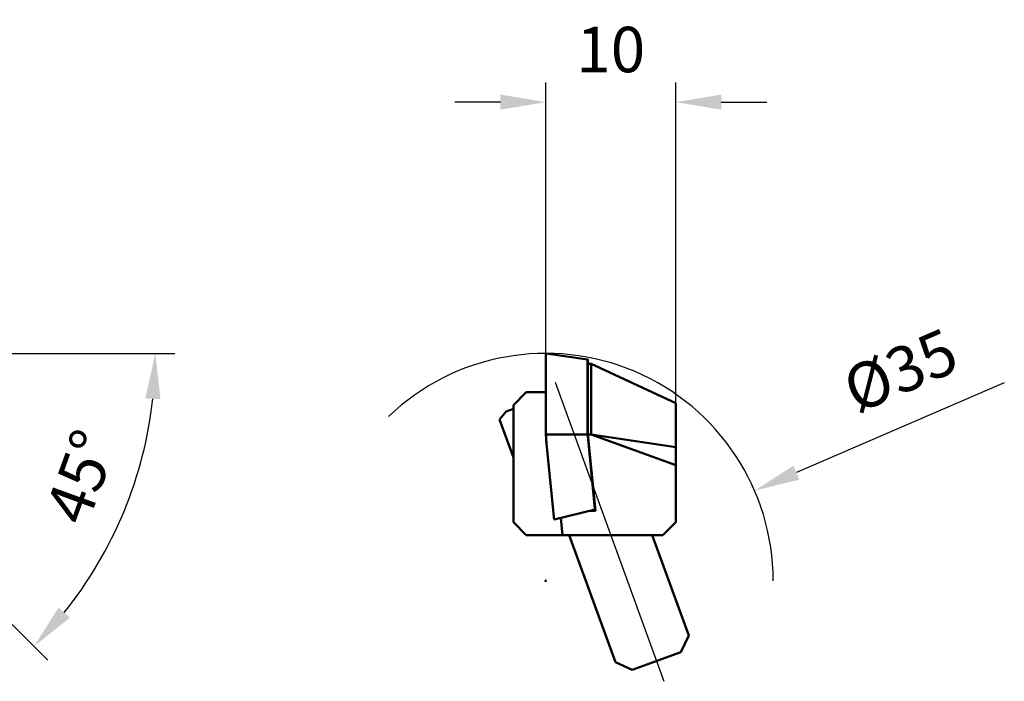
# Model space of a CAD drawing. Units: millimetres. Extents: x -75 to 133, y -21 to 87.
# Drawn here: x 57 to 133, y -11 to 40 of the extents above; entities that cross this region are included whole.
import ezdxf

# ---------------------------------------------------------------- set-up
doc = ezdxf.new("R2010")
doc.units = ezdxf.units.MM
doc.linetypes.add('CENTER', pattern=[50.8, 31.75, -6.35, 6.35, -6.35])
for name, color, linetype, lineweight in [('1', 4, 'Continuous', 50), ('2', 7, 'Continuous', 25), ('sk1', 4, 'Continuous', 50), ('sk4', 2, 'CENTER', 25)]:
    doc.layers.add(name, color=color, linetype=linetype, lineweight=lineweight)
doc.styles.add('simplex', font='txt.shx', dxfattribs={"height": 3.5})
doc.dimstyles.new('\\M+18352\\M+18373\\M+1815B - ISO-25', dxfattribs={"dimscale": 0, "dimtxt": 3.5, "dimasz": 3.5, "dimexe": 1.5, "dimexo": 0, "dimgap": 2.3, "dimtad": 1, "dimdsep": 46, "dimtxsty": 'simplex', "dimcen": 0.09, "dimclrd": 256, "dimclre": 256, "dimclrt": 256, "dimadec": 0, "dimazin": 0, "dimtfac": 1, "dimtofl": 0, "dimtmove": 0, "dimatfit": 3, "dimfxl": 1, "dimtolj": 1, "dimlwd": -1, "dimlwe": -1, "dimarcsym": 0})

# ---------------------------------------------------------------- blocks, each defined once
blk = doc.blocks.new('*D137')
at = {"layer": '2'}
for p, q in [((97.964, 14), (97.964, 34.839)), ((107.964, 10.16), (107.964, 34.839)), ((94.464, 33.339), (90.964, 33.339)), ((111.464, 33.339), (114.964, 33.339))]:
    blk.add_line(p, q, dxfattribs=at)
for points in [[(94.464, 32.756), (94.464, 33.922), (97.964, 33.339)], [(111.464, 33.922), (111.464, 32.756), (107.964, 33.339)]]:
    blk.add_solid(points, dxfattribs=at)
at = {"layer": 'Defpoints', "color": 0}
for p in [(107.964, 33.339), (97.964, 14), (107.964, 10.16)]:
    blk.add_point(p, dxfattribs=at)
at = {"layer": '2', "insert": (102.964, 37.389), "char_height": 3.5, "attachment_point": 5, "style": 'simplex'}
blk.add_mtext('\\A1;10', dxfattribs=at)
blk = doc.blocks.new('*D138')
at = {"layer": '2'}
for p, q in [((133.252, 11.727), (117.246, 4.82)), ((97.874, -3.5), (98.054, -3.5)), ((97.964, -3.59), (97.964, -3.41))]:
    blk.add_line(p, q, dxfattribs=at)
blk.add_solid([(117.015, 5.356), (117.477, 4.284), (114.032, 3.433)], dxfattribs=at)
at = {"layer": 'Defpoints', "color": 0}
for p in [(114.032, 3.433), (81.896, -10.433)]:
    blk.add_point(p, dxfattribs=at)
at = {"layer": '2', "insert": (125.251, 12.685), "char_height": 3.5, "attachment_point": 5, "rotation": 23.34029, "style": 'simplex'}
blk.add_mtext('\\A1;%%c35', dxfattribs=at)
blk = doc.blocks.new('*D144')
at = {"layer": '2'}
for p, q in [((52.862, 14), (69.411, 14)), ((41.839, 8.161), (59.625, -9.625))]:
    blk.add_line(p, q, dxfattribs=at)
blk.add_arc((36, 14), 31.911, 321.28726, 353.71274, dxfattribs=at)
for points in [[(68.302, 10.473), (67.137, 10.537), (67.911, 14)], [(60.466, -5.569), (61.335, -6.347), (58.565, -8.565)]]:
    blk.add_solid(points, dxfattribs=at)
at = {"layer": 'Defpoints', "color": 0}
for p in [(33.51, 14), (36.235, 13.765), (52.862, 14), (41.839, 8.161), (63.636, -1.956)]:
    blk.add_point(p, dxfattribs=at)
at = {"layer": '2', "insert": (62.19, 4.494), "char_height": 3.5, "attachment_point": 5, "rotation": 70.05097, "style": 'simplex'}
blk.add_mtext('\\A1;45%%d', dxfattribs=at)

msp = doc.modelspace()

# ---------------------------------------------------------------- linework, layer by layer
at = {"layer": '1', "linetype": 'Continuous'}
for p, q in [((97.9808949, 13.99997952), (97.96421787, 13.99997952)), ((97.96421787, 13.76528123), (97.96421787, 8.16145999)), ((101.18338141, 13.53947274), (97.9808949, 13.99997952)), ((101.17959008, 13.48611684), (101.17959008, 7.8822956)), ((101.22149507, 13.19097146), (101.19227673, 13.48643011)), ((101.20051702, 7.7542104), (101.20051702, 13.19097146)), ((101.20051702, 13.19097146), (101.46421787, 13.19097146)), ((101.46421787, 13.19097146), (101.46421787, 7.7542104)), ((101.46421787, 13.19097146), (107.96421787, 10.15997169)), ((96.46421787, 11), (95.46421787, 10)), ((96.46421787, 11), (97.96421787, 11)), ((95.46421787, 1), (95.46421787, 10)), ((107.96421787, 1), (107.96421787, 10.15997169)), ((101.18328499, 7.7542104), (97.97354022, 7.7542104)), ((101.19227673, 7.62540498), (101.74509679, 2.03523436)), ((101.20051702, 7.7542104), (101.7811355, 1.88293938)), ((101.20051702, 7.7542104), (101.46421787, 7.7542104)), ((107.96421787, 6.77426125), (101.46421787, 7.7542104)), ((107.96421787, 5.38840388), (101.46421787, 7.7542104)), ((98.02002305, 7.03146712), (98.57284311, 1.44129651)), ((101.75416414, 1.98220023), (98.61272794, 1.20801362)), ((101.24352663, 1.85635692), (101.7811355, 1.88293938)), ((101.75778344, 2.03554763), (101.75778344, 2.11907772)), ((95.46421787, 1), (96.46421787, 0)), ((99.12871164, 1.33517446), (99.26074898, 0)), ((106.96421787, 0), (107.96421787, 1)), ((96.46421787, 0), (106.96421787, 0))]:
    msp.add_line(p, q, dxfattribs=at)
for points, knots in [([(97.96421787, 13.76528123), (97.96421787, 13.79876659), (97.96458699, 13.84581432), (97.96643784, 13.90407848), (97.96823828, 13.93769734), (97.97020872, 13.96120598), (97.97217705, 13.97633545), (97.97358912, 13.98478837), (97.97523353, 13.99154158), (97.97678183, 13.99643347), (97.979233, 14.00021893), (97.9808949, 13.99997946)], [0, 0, 0, 0, 0.4233563576, 0.5947421119, 0.7370076721, 0.8488848441, 0.8931270745, 0.9294953805, 0.9579952731, 0.9787714436, 1, 1, 1, 1]), ([(101.17959008, 13.48611684), (101.17959008, 13.49372835), (101.17968692, 13.50696195), (101.18027944, 13.5222743), (101.18097397, 13.53127463), (101.18168762, 13.5357004), (101.18211104, 13.53812825), (101.18300382, 13.53952617), (101.18338144, 13.53947197)], [0, 0, 0, 0, 0.4233546977, 0.7371031076, 0.8489512448, 0.9295486115, 0.9787811445, 1, 1, 1, 1]), ([(101.18338144, 13.53947197), (101.1838251, 13.5394083), (101.18463362, 13.53793492), (101.18547269, 13.53536488), (101.18651605, 13.53089334), (101.18758603, 13.52494575), (101.1887315, 13.51736874), (101.19041924, 13.5043802), (101.19153942, 13.49388592), (101.19227673, 13.48643011)], [0, 0, 0, 0, 0.0248475987, 0.0777948083, 0.1607512568, 0.2734875429, 0.4151669416, 0.5846414119, 1, 1, 1, 1]), ([(98.02002305, 7.03146712), (98.01149768, 7.1176765), (97.99665417, 7.30583116), (97.97962002, 7.59608217), (97.96797728, 7.88645864), (97.96421787, 8.07497066), (97.96421787, 8.16145999)], [0, 0, 0, 0, 0.2296491703, 0.5002517704, 0.770723452, 1, 1, 1, 1]), ([(101.19227673, 7.62540498), (101.19033854, 7.64500421), (101.18696399, 7.68777897), (101.18309168, 7.75376359), (101.18044469, 7.81977672), (101.17959008, 7.86263272), (101.17959008, 7.8822956)], [0, 0, 0, 0, 0.2296555771, 0.5002517667, 0.7707170567, 1, 1, 1, 1]), ([(101.7541641, 1.982201), (101.75379195, 1.98210943), (101.75276239, 1.9834231), (101.75209971, 1.98580993), (101.75094877, 1.99017164), (101.74936424, 1.99911271), (101.74725672, 2.01438121), (101.74585009, 2.02761687), (101.74509679, 2.03523436)], [0, 0, 0, 0, 0.0211931749, 0.0704326014, 0.1510528571, 0.2629271071, 0.5767069546, 1, 1, 1, 1]), ([(101.75778344, 2.03554763), (101.75778344, 2.02809816), (101.7577018, 2.01760526), (101.757302, 2.00458944), (101.75690919, 1.99698199), (101.75643156, 1.99099382), (101.7558352, 1.98646908), (101.7552554, 1.98384327), (101.75459729, 1.98230759), (101.7541641, 1.982201)], [0, 0, 0, 0, 0.415400016, 0.5848625353, 0.7265197237, 0.8392340324, 0.9221747816, 0.975123564, 1, 1, 1, 1]), ([(98.61272793, 1.2080137), (98.61109031, 1.20760951), (98.60826953, 1.21116322), (98.60624065, 1.21590426), (98.60392993, 1.22250479), (98.60168313, 1.23082853), (98.59821961, 1.24578234), (98.59392438, 1.26912336), (98.58879803, 1.30260069), (98.58118256, 1.36073405), (98.57615712, 1.40778493), (98.57284311, 1.44129651)], [0, 0, 0, 0, 0.0212025769, 0.0419801121, 0.0704859217, 0.1068640311, 0.1511182563, 0.2630216897, 0.4053105094, 0.5767062603, 1, 1, 1, 1])]:
    msp.add_open_spline(points, degree=3, knots=knots, dxfattribs=at)
at = {"layer": '2'}
msp.add_arc((97.96421787, -3.50002048), 17.5, 0, 133.7659957974, dxfattribs=at)
at = {"layer": 'sk1', "linetype": 'Continuous'}
for p, q in [((94.39889025, 8.91402224), (94.91312034, 9.52685779)), ((94.91312034, 9.52685779), (95.46421787, 9.72744089)), ((95.46421787, 5.98705865), (94.39889025, 8.91402224)), ((103.32389045, -9.75960547), (99.77168456, 0)), ((108.96204617, -7.70748461), (106.15675119, 0)), ((108.36437369, -8.98919737), (108.96204617, -7.70748461)), ((104.60560321, -10.35727794), (108.36437369, -8.98919737)), ((104.60560321, -10.35727794), (103.32389045, -9.75960547))]:
    msp.add_line(p, q, dxfattribs=at)
at = {"layer": 'sk4', "linetype": 'CENTER'}
msp.add_line((98.67795855, 11.77640071), (107.05712144, -11.24516012), dxfattribs=at)

# ---------------------------------------------------------------- dimensions: what is measured, and where the dimension line sits
at = {"layer": '2'}
dim = msp.add_linear_dim(base=(107.9642178747, 33.3389915096), p1=(97.9642178747, 13.9999795159), p2=(107.9642178747, 10.1599716852), dimstyle='\\M+18352\\M+18373\\M+1815B - ISO-25', override={"dimscale": 1, "dimdec": 8}, dxfattribs=at)
dim.commit()
dim.dimension.update_dxf_attribs({"geometry": '*D137', "text_midpoint": (102.9642178747, 33.3389915096), "dimtype": 160})
dim = msp.add_diameter_dim_2p(p1=(81.8962780645, -10.4333681788), p2=(114.0321576849, 3.4333272106), dimstyle='\\M+18352\\M+18373\\M+1815B - ISO-25', override={"dimscale": 1, "dimdec": 8}, dxfattribs=at)
dim.commit()
dim.dimension.update_dxf_attribs({"geometry": '*D138', "text_midpoint": (119.451860576, 5.7719396892), "dimtype": 163})
dim = msp.add_angular_dim_2l(base=(63.63615747, -1.95574295), line1=((36.23471877, 13.76528123), (41.83854001, 8.16145999)), line2=((33.51001984, 14), (52.86165769, 14)), dimstyle='\\M+18352\\M+18373\\M+1815B - ISO-25', override={"dimscale": 1, "dimdec": 8, "dimaunit": 1, "dimadec": 0}, dxfattribs=at)
dim.commit()
dim.dimension.update_dxf_attribs({"geometry": '*D144', "text_midpoint": (65.99668594, 3.1123113), "dimtype": 162})

doc.saveas('drawing.dxf')
